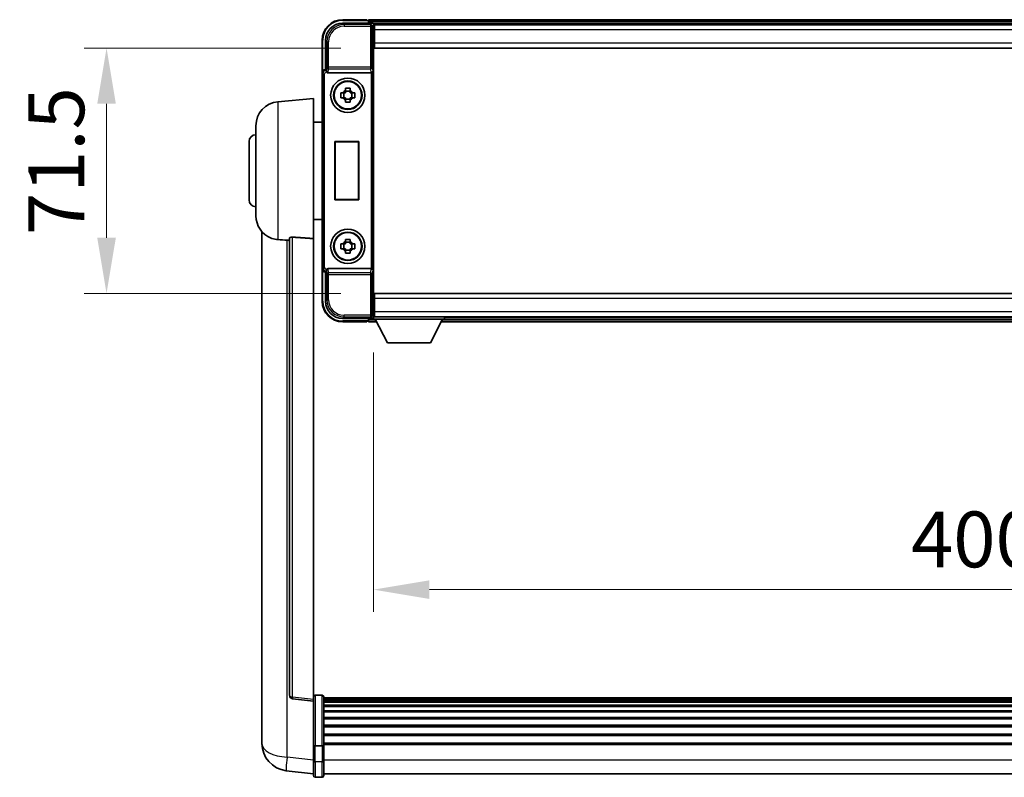
# Model space of a CAD drawing. Units: millimetres. Extents: x 0 to 13364, y 0 to 1827.
# Drawn here: x 4324 to 4611, y 709 to 930 of the extents above; entities that cross this region are included whole.
import ezdxf

# ---------------------------------------------------------------- set-up
doc = ezdxf.new("R2010")
doc.units = ezdxf.units.MM
doc.header["$LTSCALE"] = 6
doc.layers.get('Defpoints').update_dxf_attribs({"lineweight": 25})
for name, color, linetype, lineweight in [('Dimension (ISO)', 7, 'Continuous', 18), ('Visible (ISO)', 7, 'Continuous', 35), ('Visible Narrow (ISO)', 7, 'Continuous', 25)]:
    doc.layers.add(name, color=color, linetype=linetype, lineweight=lineweight)
doc.styles.add('Note Text (TK)', font='txt')
doc.dimstyles.new('Default - Method 1b (TK)', dxfattribs={"dimscale": 6, "dimtxt": 2.5, "dimasz": 2.5, "dimexe": 1, "dimexo": 1.5, "dimgap": 1, "dimtad": 1, "dimtoh": 1, "dimrnd": 1e-08, "dimdsep": 46, "dimtxsty": 'Note Text (TK)', "dimcen": 0.09, "dimdle": 5, "dimclrd": 100, "dimclre": 100, "dimclrt": 7, "dimadec": 1, "dimazin": 1, "dimtfac": 1, "dimtmove": 0, "dimatfit": 3, "dimfxl": 1, "dimtolj": 1, "dimlwd": -1, "dimlwe": -1, "dimarcsym": 0})

# ---------------------------------------------------------------- blocks, each defined once
blk = doc.blocks.new('*D78')
at = {"layer": 'Defpoints', "color": 0}
for p in [(4427.18, 842.79), (4827.18, 842.79), (4827.18, 763.99)]:
    blk.add_point(p, dxfattribs=at)
at = {"layer": 'Dimension (ISO)', "color": 100}
for p, q in [((4427.18, 833.04), (4427.18, 757.49)), ((4827.18, 833.04), (4827.18, 757.49)), ((4443.43, 763.99), (4810.93, 763.99))]:
    blk.add_line(p, q, dxfattribs=at)
for points in [[(4443.43, 766.7), (4443.43, 761.28), (4427.18, 763.99)], [(4810.93, 766.7), (4810.93, 761.28), (4827.18, 763.99)]]:
    blk.add_solid(points, dxfattribs=at)
at = {"layer": 'Dimension (ISO)', "color": 7, "insert": (4583.65, 778.62), "char_height": 16.25, "attachment_point": 4, "style": 'Note Text (TK)'}
blk.add_mtext('\\A1;400', dxfattribs=at)
blk = doc.blocks.new('*D79')
at = {"layer": 'Defpoints', "color": 0}
for p in [(4427.43, 921.74), (4349.43, 850.24), (4427.43, 850.24)]:
    blk.add_point(p, dxfattribs=at)
at = {"layer": 'Dimension (ISO)', "color": 100}
for p, q in [((4417.68, 921.74), (4342.93, 921.74)), ((4349.43, 905.49), (4349.43, 866.49)), ((4417.68, 850.24), (4342.93, 850.24))]:
    blk.add_line(p, q, dxfattribs=at)
for points in [[(4346.72, 905.49), (4352.14, 905.49), (4349.43, 921.74)], [(4346.72, 866.49), (4352.14, 866.49), (4349.43, 850.24)]]:
    blk.add_solid(points, dxfattribs=at)
at = {"layer": 'Dimension (ISO)', "color": 7, "insert": (4334.81, 867.25), "char_height": 16.25, "attachment_point": 4, "rotation": 90, "style": 'Note Text (TK)'}
blk.add_mtext('\\A1;71.5', dxfattribs=at)

msp = doc.modelspace()

# ---------------------------------------------------------------- linework, layer by layer
at = {"layer": 'Visible (ISO)'}
for p, q in [((4418.177, 928.9915), (4426.6804, 928.9915)), ((4425.1801, 929.9915), (4418.1801, 929.9915)), ((4425.1801, 929.9915), (4425.1801, 929.7915)), ((4425.4301, 929.7915), (4425.1801, 929.7915)), ((4828.6801, 929.9915), (4425.6801, 929.9915)), ((4425.6801, 929.6915), (4425.6801, 929.9915)), ((4425.6801, 929.6915), (4425.6801, 929.2415)), ((4425.6801, 929.5415), (4425.6801, 928.9915)), ((4827.2469, 928.7415), (4427.1132, 928.7415)), ((4427.1801, 928.4919), (4427.1801, 923.1662)), ((4427.4301, 928.4915), (4427.1801, 928.4915)), ((4427.1801, 927.4915), (4427.4301, 927.4915)), ((4427.4301, 926.9915), (4427.4301, 928.4915)), ((4826.9301, 928.4915), (4427.4301, 928.4915)), ((4427.4301, 926.9915), (4427.4301, 923.2415)), ((4412.1801, 923.9915), (4412.1801, 914.4922)), ((4413.1801, 915.4915), (4413.1801, 923.9946)), ((4427.4301, 924.8915), (4427.1801, 924.8915)), ((4427.1801, 923.1662), (4427.1801, 848.8169)), ((4427.4301, 921.7415), (4427.4301, 923.2415)), ((4826.9301, 921.7415), (4427.4301, 921.7415)), ((4413.1794, 915.4915), (4413.1801, 915.4915)), ((4413.1801, 915.4915), (4413.4251, 915.2465)), ((4412.1801, 857.4909), (4412.1801, 914.4922)), ((4413.9379, 914.4915), (4426.4222, 914.4915)), ((4418.9634, 909.3833), (4418.9634, 910.0022)), ((4420.3967, 909.1483), (4418.9634, 909.1483)), ((4420.3967, 910.0022), (4420.3967, 909.3833)), ((4399.32, 906.0852), (4409.6801, 906.9915)), ((4409.6801, 906.9915), (4409.6801, 866.2289)), ((4417.6694, 908.7082), (4418.2883, 908.7082)), ((4418.2883, 907.2749), (4417.6694, 907.2749)), ((4418.5233, 908.7082), (4418.5233, 907.2749)), ((4418.9634, 906.8348), (4420.3967, 906.8348)), ((4418.9634, 905.9809), (4418.9634, 906.5998)), ((4420.3967, 906.5998), (4420.3967, 905.9809)), ((4420.8368, 908.7082), (4420.8368, 907.2749)), ((4421.0718, 908.7082), (4421.6907, 908.7082)), ((4421.6907, 907.2749), (4421.0718, 907.2749)), ((4392.9301, 872.8713), (4392.9301, 899.1118)), ((4409.6801, 900.1415), (4412.1801, 900.1415)), ((4390.9301, 877.4915), (4390.9301, 894.4915)), ((4415.9181, 894.4915), (4422.9181, 894.4915)), ((4415.9181, 877.4915), (4415.9181, 894.4915)), ((4415.9181, 894.4915), (4416.0054, 894.4043)), ((4422.9181, 894.4915), (4422.8309, 894.4043)), ((4422.9181, 894.4915), (4422.9181, 877.4915)), ((4422.8309, 894.4043), (4416.0054, 894.4043)), ((4416.0054, 894.4043), (4416.0054, 877.5788)), ((4422.8309, 877.5788), (4422.8309, 894.4043)), ((4415.9181, 877.4915), (4416.0054, 877.5788)), ((4422.9181, 877.4915), (4415.9181, 877.4915)), ((4416.0054, 877.5788), (4422.8309, 877.5788)), ((4422.9181, 877.4915), (4422.8309, 877.5788)), ((4409.6801, 871.8415), (4412.1801, 871.8415)), ((4394.6801, 868.2412), (4394.6801, 724.0951)), ((4402.6801, 866.3262), (4402.6801, 733.2273)), ((4409.6801, 731.9922), (4409.6801, 866.2289)), ((4418.9634, 865.3833), (4418.9634, 866.0022)), ((4420.3967, 866.0022), (4420.3967, 865.3833)), ((4417.6694, 864.7082), (4418.2883, 864.7082)), ((4418.2883, 863.2749), (4417.6694, 863.2749)), ((4418.5233, 864.7082), (4418.5233, 863.2749)), ((4420.3967, 865.1483), (4418.9634, 865.1483)), ((4420.8368, 864.7082), (4420.8368, 863.2749)), ((4421.0718, 864.7082), (4421.6907, 864.7082)), ((4421.6907, 863.2749), (4421.0718, 863.2749)), ((4418.9634, 862.8348), (4420.3967, 862.8348)), ((4418.9634, 861.9809), (4418.9634, 862.5998)), ((4420.3967, 862.5998), (4420.3967, 861.9809)), ((4412.1801, 857.4909), (4412.1801, 847.9915)), ((4426.4222, 857.4915), (4413.9379, 857.4915)), ((4413.1801, 856.4915), (4413.1794, 856.4915)), ((4413.1801, 856.4915), (4413.4251, 856.7366)), ((4413.1801, 847.9885), (4413.1801, 856.4915)), ((4427.1801, 848.8169), (4427.1801, 843.4912)), ((4427.4301, 850.2415), (4826.9301, 850.2415)), ((4427.4301, 848.7415), (4427.4301, 850.2415)), ((4427.4301, 848.7415), (4427.4301, 844.9915)), ((4427.1801, 847.0915), (4427.4301, 847.0915)), ((4426.6804, 842.9915), (4418.177, 842.9915)), ((4425.6801, 842.9915), (4425.6801, 842.4415)), ((4427.1132, 843.2415), (4427.1801, 843.2415)), ((4427.4301, 844.4915), (4427.1801, 844.4915)), ((4427.1801, 843.4915), (4427.4301, 843.4915)), ((4427.1801, 843.4915), (4427.1801, 842.7915)), ((4427.1801, 843.4915), (4447.7801, 843.4915)), ((4427.4301, 843.4915), (4427.4301, 844.9915)), ((4427.4301, 843.4915), (4826.9301, 843.4915)), ((4447.7801, 843.4915), (4447.7801, 842.7915)), ((4447.7801, 843.2415), (4806.5801, 843.2415)), ((4418.1801, 841.9915), (4425.1801, 841.9915)), ((4425.1801, 842.1915), (4425.1801, 841.9915)), ((4425.1801, 842.1915), (4425.4301, 842.1915)), ((4425.6801, 842.7415), (4425.6801, 842.2915)), ((4425.6801, 841.9915), (4425.6801, 842.2915)), ((4425.6801, 841.9915), (4428.0916, 841.9915)), ((4427.1801, 842.7915), (4447.7801, 842.7915)), ((4431.2301, 835.8915), (4427.6801, 842.7915)), ((4443.7301, 835.8915), (4447.2801, 842.7915)), ((4446.8685, 841.9915), (4807.4916, 841.9915)), ((4431.2301, 835.8915), (4443.7301, 835.8915)), ((4409.6801, 731.5074), (4403.5621, 732.2343)), ((4409.6801, 731.9922), (4409.6801, 731.5074)), ((4409.6801, 731.5074), (4409.6801, 719.3371)), ((4412.1801, 733.2532), (4410.1801, 733.2532)), ((4412.6801, 732.7532), (4412.6801, 718.5612)), ((4841.6801, 732.4832), (4412.6801, 732.4832)), ((4841.6801, 732.2516), (4412.6801, 732.2516)), ((4841.6801, 732.2399), (4412.6801, 732.2399)), ((4841.6801, 731.9683), (4412.6801, 731.9683)), ((4841.6801, 731.5171), (4412.6801, 731.5171)), ((4841.6801, 731.2069), (4412.6801, 731.2069)), ((4841.6801, 730.337), (4412.6801, 730.337)), ((4841.6801, 729.9905), (4412.6801, 729.9905)), ((4841.6801, 728.7353), (4412.6801, 728.7353)), ((4841.6801, 728.3562), (4412.6801, 728.3562)), ((4841.6801, 726.7607), (4412.6801, 726.7607)), ((4841.6801, 726.3535), (4412.6801, 726.3535)), ((4394.6801, 722.03), (4394.6801, 724.0951)), ((4841.6801, 724.4732), (4412.6801, 724.4732)), ((4841.6801, 724.0432), (4412.6801, 724.0432)), ((4394.6801, 721.0035), (4394.6801, 719.209)), ((4841.6801, 721.9424), (4412.6801, 721.9424)), ((4841.6801, 721.4957), (4412.6801, 721.4957)), ((4409.6801, 718.5612), (4409.6801, 719.3371)), ((4409.6801, 718.5612), (4409.6801, 714.0807)), ((4412.1801, 718.4595), (4410.1801, 718.4595)), ((4841.6801, 719.2451), (4412.6801, 719.2451)), ((4841.6801, 718.8747), (4412.6801, 718.8747)), ((4412.6801, 714.0807), (4412.6801, 718.5612)), ((4409.6801, 709.8307), (4409.6801, 714.0807)), ((4412.6801, 714.0807), (4412.6801, 709.8307)), ((4409.6801, 710.3155), (4401.7307, 711.2655)), ((4412.1801, 709.3307), (4410.1801, 709.3307)), ((4841.6801, 710.3307), (4412.6801, 710.3307))]:
    msp.add_line(p, q, dxfattribs=at)
for centre, radius in [((4419.6801, 907.9915), 5), ((4419.6801, 907.9915), 4.15), ((4419.6801, 907.9915), 4.0013), ((4419.6801, 863.9915), 5), ((4419.6801, 863.9915), 4.15), ((4419.6801, 863.9915), 4.0013)]:
    msp.add_circle(centre, radius, dxfattribs=at)
for centre, radius, start, end in [((4418.1801, 923.9915), 6, 90, 180), ((4425.4301, 929.5415), 0.25, 0, 53.130102), ((4419.6801, 907.9915), 1.5655, 117.245031, 152.754969), ((4419.6801, 907.9915), 1.5655, 27.245031, 62.754969), ((4399.9301, 899.1118), 7, 95, 180), ((4419.6801, 907.9915), 1.5655, 207.245031, 242.754969), ((4419.6801, 907.9915), 1.5655, 297.245031, 332.754969), ((4392.9301, 894.4915), 2, 90, 180), ((4392.9301, 877.4915), 2, 180, 270), ((4399.9301, 872.8713), 7, 180, 248.257044), ((4419.6801, 863.9915), 1.5655, 117.245031, 152.754969), ((4419.6801, 863.9915), 1.5655, 207.245031, 242.754969), ((4419.6801, 863.9915), 1.5655, 27.245031, 62.754969), ((4419.6801, 863.9915), 1.5655, 297.245031, 332.754969), ((4418.1801, 847.9915), 6, 180, 270), ((4425.4301, 842.4415), 0.25, 306.869898, 0), ((4403.6801, 733.2273), 1, 180, 263.22423), ((4410.1801, 732.7532), 0.5, 90, 180), ((4412.1801, 732.7532), 0.5, 0, 90), ((4402.6801, 719.209), 8, 180, 263.184806), ((4410.1801, 709.8307), 0.5, 180, 270), ((4412.1801, 709.8307), 0.5, 270, 0)]:
    msp.add_arc(centre, radius, start, end, dxfattribs=at)
for centre, major_axis, ratio, start_param, end_param in [((4418.1831, 923.9885), (-3.5398, 3.5398), 0.99878277, 5.49839613, 7.06797448), ((4426.6797, 928.4912), (0.354, 0.354), 0.99878277, 5.49839613, 7.06797448), ((4413.1807, 914.4909), (-0.708, 0.708), 0.99878277, 5.49839613, 7.06797448), ((4413.4245, 914.7468), (0, -0.5), 0.03492077, 2.0728637, 3.10668607), ((4413.9423, 915.0077), (-0.0697, -0.5117), 0.96815944, 5.37352368, 6.41439087), ((4426.4353, 914.8796), (0.4993, 0.0339), 0.77432044, 4.65990871, 6.19579845), ((4426.4178, 915.0077), (0.0697, -0.5117), 0.96815944, 6.15197975, 6.17822477), ((4413.1807, 857.4922), (-0.708, -0.708), 0.99878277, 5.49839613, 7.06797448), ((4413.9423, 856.9754), (-0.0697, 0.5117), 0.96815944, 6.15197975, 7.19284694), ((4426.4178, 856.9754), (0.0697, 0.5117), 0.96815944, 0.10496054, 0.13120556), ((4426.4353, 857.1035), (-0.4993, 0.0339), 0.77432044, 3.22897951, 4.76486925), ((4413.4245, 857.2363), (0, -0.5), 0.03492077, 0.03490658, 1.06872895), ((4418.1831, 847.9946), (-3.5398, -3.5398), 0.99878277, 5.49839613, 7.06797448), ((4426.6797, 843.4919), (0.354, -0.354), 0.99878277, 5.49839613, 7.06797448)]:
    msp.add_ellipse(centre, major_axis=major_axis, ratio=ratio, start_param=start_param, end_param=end_param, dxfattribs=at)
for points, knots in [([(4425.4301, 929.7915), (4425.4659, 929.7915), (4425.5036, 929.7834), (4425.5525, 929.7601), (4425.5668, 929.7515), (4425.5801, 929.7415)], [0.1703131202, 0.1703131202, 0.1703131202, 0.1703131202, 0.1810677517, 0.1810677517, 0.1858570013, 0.1858570013, 0.1858570013, 0.1858570013]), ([(4413.4398, 914.9874), (4413.4403, 914.9606), (4413.4435, 914.9318), (4413.4594, 914.855), (4413.4773, 914.8062), (4413.5023, 914.7578), (4413.5053, 914.7523), (4413.5084, 914.7468)], [0.208611463, 0.208611463, 0.208611463, 0.208611463, 0.217438985, 0.217438985, 0.2319254054, 0.2319254054, 0.2337726387, 0.2337726387, 0.2337726387, 0.2337726387]), ([(4418.9634, 910.0022), (4419.2102, 910.0095), (4419.4537, 910.0129), (4419.9064, 910.0129), (4420.1499, 910.0095), (4420.3967, 910.0022)], [4.331071921, 4.331071921, 4.331071921, 4.331071921, 4.398975087, 4.398975087, 4.466878254, 4.466878254, 4.466878254, 4.466878254]), ([(4417.6694, 907.2749), (4417.6621, 907.5217), (4417.6587, 907.7652), (4417.6587, 908.2179), (4417.6621, 908.4614), (4417.6694, 908.7082)], [4.331071921, 4.331071921, 4.331071921, 4.331071921, 4.398975087, 4.398975087, 4.466878254, 4.466878254, 4.466878254, 4.466878254]), ([(4420.3967, 905.9809), (4420.1499, 905.9736), (4419.9064, 905.9702), (4419.4537, 905.9702), (4419.2102, 905.9736), (4418.9634, 905.9809)], [4.331071921, 4.331071921, 4.331071921, 4.331071921, 4.398975087, 4.398975087, 4.466878254, 4.466878254, 4.466878254, 4.466878254]), ([(4421.6907, 908.7082), (4421.698, 908.4614), (4421.7014, 908.2179), (4421.7014, 907.7652), (4421.698, 907.5217), (4421.6907, 907.2749)], [4.331071921, 4.331071921, 4.331071921, 4.331071921, 4.398975087, 4.398975087, 4.466878254, 4.466878254, 4.466878254, 4.466878254]), ([(4397.3369, 866.3694), (4397.4491, 866.3246), (4397.5646, 866.2825), (4398.194, 866.0754), (4398.7446, 865.9697), (4399.32, 865.9374)], [-4.49329069, -4.49329069, -4.49329069, -4.49329069, -4.442199692, -4.442199692, -4.222488194, -4.222488194, -4.222488194, -4.222488194]), ([(4399.32, 865.9374), (4399.3236, 865.9372), (4399.3272, 865.937), (4400.1697, 865.8897), (4401.0897, 865.8351), (4401.9828, 865.7613)], [2.102258604, 2.102258604, 2.102258604, 2.102258604, 2.10340374, 2.10340374, 2.370180755, 2.370180755, 2.370180755, 2.370180755]), ([(4402.6801, 866.3262), (4402.6803, 866.3691), (4402.6996, 866.4147), (4402.7912, 866.5108), (4402.8722, 866.5605), (4403.0545, 866.6243), (4403.1482, 866.6474), (4403.3115, 866.6668), (4403.3697, 866.6708), (4403.4832, 866.6725), (4403.5382, 866.6709), (4403.5929, 866.667)], [0.192845303, 0.192845303, 0.192845303, 0.192845303, 0.240507365, 0.240507365, 0.297130074, 0.297130074, 0.334079186, 0.334079186, 0.352553742, 0.352553742, 0.369009283, 0.369009283, 0.369009283, 0.369009283]), ([(4418.9634, 866.0022), (4419.2102, 866.0095), (4419.4537, 866.0129), (4419.9064, 866.0129), (4420.1499, 866.0095), (4420.3967, 866.0022)], [4.331071921, 4.331071921, 4.331071921, 4.331071921, 4.398975087, 4.398975087, 4.466878254, 4.466878254, 4.466878254, 4.466878254]), ([(4417.6694, 863.2749), (4417.6621, 863.5217), (4417.6587, 863.7652), (4417.6587, 864.2179), (4417.6621, 864.4614), (4417.6694, 864.7082)], [4.331071921, 4.331071921, 4.331071921, 4.331071921, 4.398975087, 4.398975087, 4.466878254, 4.466878254, 4.466878254, 4.466878254]), ([(4421.6907, 864.7082), (4421.698, 864.4614), (4421.7014, 864.2179), (4421.7014, 863.7652), (4421.698, 863.5217), (4421.6907, 863.2749)], [4.331071921, 4.331071921, 4.331071921, 4.331071921, 4.398975087, 4.398975087, 4.466878254, 4.466878254, 4.466878254, 4.466878254]), ([(4420.3967, 861.9809), (4420.1499, 861.9736), (4419.9064, 861.9702), (4419.4537, 861.9702), (4419.2102, 861.9736), (4418.9634, 861.9809)], [4.331071921, 4.331071921, 4.331071921, 4.331071921, 4.398975087, 4.398975087, 4.466878254, 4.466878254, 4.466878254, 4.466878254]), ([(4413.5084, 857.2363), (4413.5049, 857.2299), (4413.5015, 857.2236), (4413.4765, 857.1748), (4413.4589, 857.1264), (4413.4434, 857.0504), (4413.4403, 857.0221), (4413.4398, 856.9957)], [0.3369940422, 0.3369940422, 0.3369940422, 0.3369940422, 0.339104995, 0.339104995, 0.3534556191, 0.3534556191, 0.3621494942, 0.3621494942, 0.3621494942, 0.3621494942]), ([(4425.5801, 842.2415), (4425.5668, 842.2316), (4425.5525, 842.2229), (4425.5036, 842.1997), (4425.4659, 842.1915), (4425.4301, 842.1915)], [0.0412271589, 0.0412271589, 0.0412271589, 0.0412271589, 0.0460164086, 0.0460164086, 0.0567710401, 0.0567710401, 0.0567710401, 0.0567710401]), ([(4394.6801, 724.0951), (4394.6801, 724.0013), (4394.6803, 723.9076), (4394.6834, 723.2908), (4394.6897, 722.7834), (4394.6897, 721.9222), (4394.6834, 721.5075), (4394.6803, 721.1147), (4394.6801, 721.0578), (4394.6801, 721.0035)], [4.535339596, 4.535339596, 4.535339596, 4.535339596, 4.561894963, 4.561894963, 4.711051305, 4.711051305, 4.860207647, 4.860207647, 4.886763014, 4.886763014, 4.886763014, 4.886763014]), ([(4394.6837, 721.4731), (4394.6826, 721.5778), (4394.6815, 721.6885), (4394.6803, 721.8776), (4394.6801, 721.953), (4394.6801, 722.03)], [4.818278025, 4.818278025, 4.818278025, 4.818278025, 4.8602076466, 4.8602076466, 4.8867630138, 4.8867630138, 4.8867630138, 4.8867630138]), ([(4409.6801, 718.5612), (4409.6801, 718.561), (4409.6801, 718.5608), (4409.6803, 718.5533), (4409.6844, 718.546), (4409.7004, 718.5318), (4409.7122, 718.5249), (4409.755, 718.5064), (4409.7936, 718.4956), (4409.8875, 718.4779), (4409.941, 718.4711), (4410.0571, 718.4618), (4410.1182, 718.4595), (4410.1801, 718.4595)], [-0.0003347789, -0.0003347789, -0.0003347789, -0.0003347789, 0, 0, 0.011463002, 0.011463002, 0.0228675214, 0.0228675214, 0.0430502261, 0.0430502261, 0.0621538264, 0.0621538264, 0.0807455701, 0.0807455701, 0.0807455701, 0.0807455701]), ([(4412.6801, 718.5612), (4412.6801, 718.561), (4412.6801, 718.5608), (4412.6798, 718.5533), (4412.6757, 718.546), (4412.6597, 718.5318), (4412.6479, 718.5249), (4412.6051, 718.5064), (4412.5665, 718.4956), (4412.4726, 718.4779), (4412.4191, 718.4711), (4412.303, 718.4618), (4412.2419, 718.4595), (4412.1801, 718.4595)], [-0.0809227639, -0.0809227639, -0.0809227639, -0.0809227639, -0.0805886357, -0.0805886357, -0.0691479127, -0.0691479127, -0.0577655589, -0.0577655589, -0.0376220805, -0.0376220805, -0.0185556094, -0.0185556094, 0, 0, 0, 0])]:
    msp.add_open_spline(points, degree=3, knots=knots, dxfattribs=at)
for points, weights in [([(4418.9634, 909.3833), (4418.9634, 908.9735), (4418.9634, 908.7082)], [1.03074466748, 1.22656475141, 1.35956394726]), ([(4420.3967, 908.7082), (4420.3967, 908.9735), (4420.3967, 909.3833)], [1.35956394726, 1.22656475141, 1.03074466748]), ([(4418.9634, 908.7082), (4418.6981, 908.7082), (4418.2883, 908.7082)], [1.35956394726, 1.22656475141, 1.03074466748]), ([(4418.2883, 907.2749), (4418.6981, 907.2749), (4418.9634, 907.2749)], [1.03074466748, 1.22656475141, 1.35956394726]), ([(4418.9634, 907.2749), (4418.9634, 907.0096), (4418.9634, 906.5998)], [1.35956394726, 1.22656475141, 1.03074466748]), ([(4421.0718, 908.7082), (4420.662, 908.7082), (4420.3967, 908.7082)], [1.03074466748, 1.22656475141, 1.35956394726]), ([(4420.3967, 906.5998), (4420.3967, 907.0096), (4420.3967, 907.2749)], [1.03074466748, 1.22656475141, 1.35956394726]), ([(4420.3967, 907.2749), (4420.662, 907.2749), (4421.0718, 907.2749)], [1.35956394726, 1.22656475141, 1.03074466748]), ([(4418.9634, 864.7082), (4418.6981, 864.7082), (4418.2883, 864.7082)], [1.35956394726, 1.22656475141, 1.03074466748]), ([(4418.2883, 863.2749), (4418.6981, 863.2749), (4418.9634, 863.2749)], [1.03074466748, 1.22656475141, 1.35956394726]), ([(4418.9634, 865.3833), (4418.9634, 864.9735), (4418.9634, 864.7082)], [1.03074466748, 1.22656475141, 1.35956394726]), ([(4418.9634, 863.2749), (4418.9634, 863.0096), (4418.9634, 862.5998)], [1.35956394726, 1.22656475141, 1.03074466748]), ([(4420.3967, 864.7082), (4420.3967, 864.9735), (4420.3967, 865.3833)], [1.35956394726, 1.22656475141, 1.03074466748]), ([(4421.0718, 864.7082), (4420.662, 864.7082), (4420.3967, 864.7082)], [1.03074466748, 1.22656475141, 1.35956394726]), ([(4420.3967, 862.5998), (4420.3967, 863.0096), (4420.3967, 863.2749)], [1.03074466748, 1.22656475141, 1.35956394726]), ([(4420.3967, 863.2749), (4420.662, 863.2749), (4421.0718, 863.2749)], [1.35956394726, 1.22656475141, 1.03074466748])]:
    msp.add_rational_spline(points, weights, degree=2, dxfattribs=at)
for points in [[(4409.6801, 866.2289), (4406.6144, 866.4489), (4403.5929, 866.667)], [(4401.9828, 865.7613), (4402.3311, 865.7325), (4402.6801, 865.7036)]]:
    msp.add_open_spline(points, degree=2, dxfattribs=at)
at = {"layer": 'Visible Narrow (ISO)'}
for p, q in [((4418.5967, 928.5719), (4418.177, 928.9915)), ((4418.1801, 929.9915), (4418.1801, 929.7415)), ((4418.1801, 929.7415), (4425.5801, 929.7415)), ((4828.6801, 929.6915), (4425.6801, 929.6915)), ((4828.6801, 929.2415), (4425.6801, 929.2415)), ((4426.6804, 928.9915), (4426.2607, 928.5719)), ((4418.5967, 928.5719), (4418.5967, 928.0722)), ((4426.2607, 928.5719), (4418.5967, 928.5719)), ((4418.5967, 928.0722), (4426.2607, 928.0722)), ((4426.2607, 928.5719), (4426.2607, 928.0722)), ((4426.2607, 928.0722), (4426.2607, 916.1606)), ((4426.2607, 928.0722), (4426.7604, 928.0722)), ((4426.7604, 928.0722), (4427.1801, 928.4919)), ((4426.7604, 916.1606), (4426.7604, 928.0722)), ((4427.4301, 927.1915), (4427.1801, 927.1915)), ((4826.9301, 926.9915), (4427.4301, 926.9915)), ((4412.1801, 923.9915), (4412.4301, 923.9915)), ((4412.4301, 915.1535), (4412.4301, 923.9915)), ((4413.1801, 923.9946), (4413.5997, 923.5749)), ((4413.5997, 923.5749), (4414.0994, 923.5749)), ((4413.5997, 923.5749), (4413.5997, 916.1606)), ((4414.0994, 916.1606), (4414.0994, 923.5749)), ((4427.4301, 925.2915), (4427.1801, 925.2915)), ((4427.4301, 923.2415), (4826.9301, 923.2415)), ((4413.4245, 915.2465), (4413.1794, 915.4915)), ((4413.4245, 915.2465), (4413.4245, 914.7468)), ((4413.4251, 915.2465), (4413.4245, 915.2465)), ((4413.4245, 914.7468), (4413.5084, 914.7468)), ((4413.5997, 916.1606), (4413.4398, 914.9874)), ((4414.0994, 916.1606), (4413.5997, 916.1606)), ((4413.9379, 914.4915), (4414.0994, 915.6762)), ((4426.2607, 916.1606), (4414.0994, 916.1606)), ((4414.0994, 915.6762), (4414.0994, 916.1606)), ((4414.0994, 915.6762), (4426.2607, 915.6762)), ((4426.2607, 916.1606), (4426.2607, 915.6762)), ((4426.7604, 916.1606), (4426.2607, 916.1606)), ((4426.2607, 915.6762), (4426.4222, 914.4915)), ((4426.7604, 916.1606), (4426.935, 914.8796)), ((4426.935, 857.1035), (4426.935, 914.8796)), ((4412.1801, 914.4922), (4412.4251, 914.2471)), ((4412.4251, 914.2471), (4412.9248, 914.2471)), ((4412.4251, 914.2471), (4412.4251, 857.736)), ((4412.9248, 857.736), (4412.9248, 914.2471)), ((4426.4353, 914.4917), (4426.4353, 857.4914)), ((4399.32, 906.0852), (4399.32, 865.9374)), ((4403.5929, 732.7154), (4403.5929, 866.667)), ((4401.9828, 715.2242), (4401.9828, 865.7613)), ((4412.4251, 857.736), (4412.1801, 857.4909)), ((4412.4251, 857.736), (4412.9248, 857.736)), ((4413.5084, 857.2363), (4413.4245, 857.2363)), ((4413.4245, 856.7366), (4413.4245, 857.2363)), ((4414.0994, 856.3069), (4413.9379, 857.4915)), ((4426.4222, 857.4915), (4426.2607, 856.3069)), ((4412.4301, 847.9915), (4412.4301, 856.8296)), ((4413.1794, 856.4915), (4413.4245, 856.7366)), ((4413.4245, 856.7366), (4413.4251, 856.7366)), ((4413.4398, 856.9957), (4413.5997, 855.8225)), ((4413.5997, 855.8225), (4414.0994, 855.8225)), ((4413.5997, 855.8225), (4413.5997, 848.4082)), ((4426.2607, 856.3069), (4414.0994, 856.3069)), ((4414.0994, 855.8225), (4414.0994, 856.3069)), ((4414.0994, 855.8225), (4426.2607, 855.8225)), ((4414.0994, 848.4082), (4414.0994, 855.8225)), ((4426.2607, 856.3069), (4426.2607, 855.8225)), ((4426.2607, 855.8225), (4426.2607, 843.9109)), ((4426.2607, 855.8225), (4426.7604, 855.8225)), ((4426.935, 857.1035), (4426.7604, 855.8225)), ((4426.7604, 843.9109), (4426.7604, 855.8225)), ((4826.9301, 848.7415), (4427.4301, 848.7415)), ((4412.1801, 847.9915), (4412.4301, 847.9915)), ((4413.5997, 848.4082), (4413.1801, 847.9885)), ((4413.5997, 848.4082), (4414.0994, 848.4082)), ((4427.1801, 846.6915), (4427.4301, 846.6915)), ((4418.177, 842.9915), (4418.5967, 843.4112)), ((4426.2607, 843.9109), (4418.5967, 843.9109)), ((4418.5967, 843.4112), (4418.5967, 843.9109)), ((4418.5967, 843.4112), (4426.2607, 843.4112)), ((4426.7604, 843.9109), (4426.2607, 843.9109)), ((4426.2607, 843.9109), (4426.2607, 843.4112)), ((4426.2607, 843.4112), (4426.6804, 842.9915)), ((4427.1801, 843.4912), (4426.7604, 843.9109)), ((4427.1801, 844.7915), (4427.4301, 844.7915)), ((4427.4301, 844.9915), (4826.9301, 844.9915)), ((4425.5801, 842.2415), (4418.1801, 842.2415)), ((4418.1801, 841.9915), (4418.1801, 842.2415)), ((4425.6801, 842.7415), (4427.7058, 842.7415)), ((4425.6801, 842.2915), (4427.9373, 842.2915)), ((4447.0228, 842.2915), (4807.3373, 842.2915)), ((4447.2543, 842.7415), (4807.1058, 842.7415)), ((4409.6801, 731.9922), (4403.5929, 732.7154)), ((4410.1801, 733.2532), (4410.1801, 718.4595)), ((4412.1801, 718.4595), (4412.1801, 733.2532)), ((4410.1801, 713.8307), (4410.1801, 718.4595)), ((4412.1801, 718.4595), (4412.1801, 713.8307)), ((4409.6801, 714.3043), (4401.9828, 715.2242)), ((4841.6801, 714.3307), (4412.6801, 714.3307)), ((4410.1801, 713.8307), (4410.1801, 709.3307)), ((4412.1801, 713.8307), (4410.1801, 713.8307)), ((4412.1801, 709.3307), (4412.1801, 713.8307))]:
    msp.add_line(p, q, dxfattribs=at)
for centre, start, end in [((4418.1801, 923.9915), 90, 180), ((4418.1801, 847.9915), 180, 270)]:
    msp.add_arc(centre, 5.75, start, end, dxfattribs=at)
for centre, major_axis, ratio, start_param, end_param in [((4418.6022, 923.5695), (-3.539, 3.539), 0.99902583, 5.49839613, 7.06797448), ((4418.6022, 923.5695), (-3.1859, 3.1859), 0.99878277, 5.49839613, 7.06797448), ((4426.2607, 928.0722), (-0.3536, 0.3536), 0.99878277, 3.9275998, 5.49717816), ((4413.4251, 914.2465), (-0.7071, 0.7071), 0.99999926, 5.49839613, 7.06797448), ((4413.4251, 914.2465), (-0.354, 0.354), 0.99878277, 5.49839613, 7.06797448), ((4414.0994, 916.1606), (-0.4954, 0.0675), 0.96815944, 0.13986712, 1.70200189), ((4426.2607, 916.1606), (0.4954, 0.0675), 0.96815944, 4.58118342, 6.14331819), ((4413.4251, 857.7366), (-0.7071, -0.7071), 0.99999926, 5.49839613, 7.06797448), ((4413.4251, 857.7366), (-0.354, -0.354), 0.99878277, 5.49839613, 7.06797448), ((4414.0994, 855.8225), (-0.4954, -0.0675), 0.96815944, 4.58118342, 6.14331819), ((4426.2607, 855.8225), (0.4954, -0.0675), 0.96815944, 0.13986712, 1.70200189), ((4418.6022, 848.4136), (-3.539, -3.539), 0.99902583, 5.49839613, 7.06797448), ((4418.6022, 848.4136), (-3.1859, -3.1859), 0.99878277, 5.49839613, 7.06797448), ((4426.2607, 843.9109), (0.3536, 0.3536), 0.99878277, 3.9275998, 5.49717816), ((4403.6801, 733.2273), (-1, 0), 0.51386086, 0, 1.48352986), ((4403.6801, 733.2273), (-0.118, -0.993), 0.03058485, 5.25761698, 6.28318531), ((4402.6801, 719.209), (-8, 0), 0.5, 0, 1.48352986), ((4402.6801, 719.209), (-0.9493, -7.9435), 0.03178074, 5.24167868, 6.28318531), ((4410.1801, 714.0807), (-0.5, 0), 0.5, 0, 1.57079633), ((4412.1801, 714.0807), (0.5, 0), 0.5, 4.71238898, 6.28318531)]:
    msp.add_ellipse(centre, major_axis=major_axis, ratio=ratio, start_param=start_param, end_param=end_param, dxfattribs=at)

# ---------------------------------------------------------------- dimensions: what is measured, and where the dimension line sits
at = {"layer": 'Dimension (ISO)', "color": 100}
for base, p1, p2, angle, picture, middle in [((4349.4301, 850.2415), (4427.4301, 921.7415), (4427.4301, 850.2415), 90, '*D79', (4349.4301, 885.9915)), ((4827.1801, 763.9915), (4427.1801, 842.7915), (4827.1801, 842.7915), 180, '*D78', (4600.5453, 763.9915))]:
    dim = msp.add_linear_dim(base=base, p1=p1, p2=p2, angle=angle, dimstyle='Default - Method 1b (TK)', override={"dimscale": 0, "dimtxt": 16.25, "dimasz": 16.25, "dimexe": 6.5, "dimexo": 9.75, "dimgap": 6.5, "dimtoh": 0, "dimdec": 2, "dimcen": 0.585, "dimtol": 0, "dimlim": 0, "dimtp": 0, "dimtm": 0, "dimtdec": 2, "dimtofl": 0, "dimatfit": 1}, dxfattribs=at)
    dim.commit()
    dim.dimension.update_dxf_attribs({"geometry": picture, "text_midpoint": middle, "dimtype": 160})

doc.saveas('drawing.dxf')
